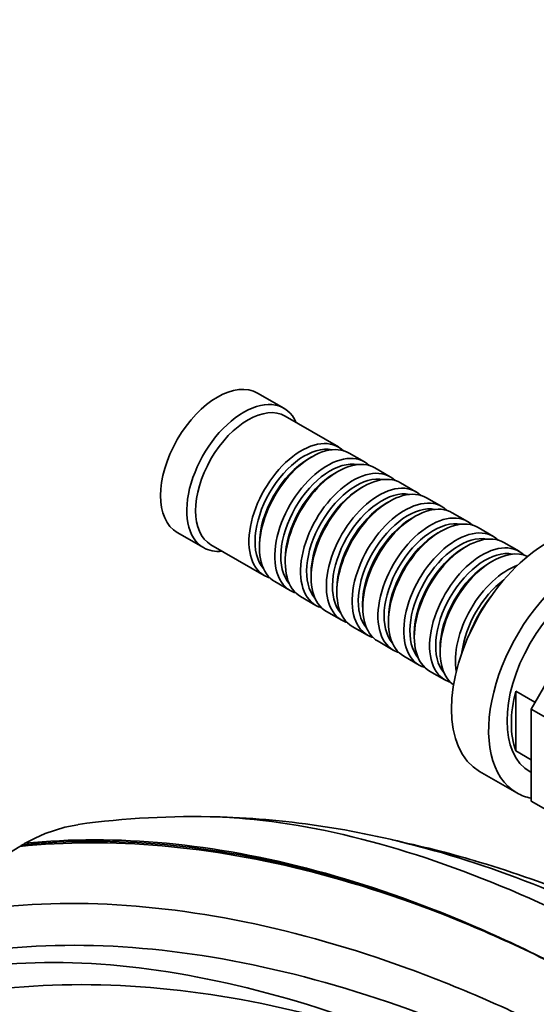
# Model space of a CAD drawing. Units: millimetres. Extents: x 0 to 1478, y 0 to 1777.
# Drawn here: x 1136 to 1220, y 291 to 450 of the extents above; entities that cross this region are included whole.
import ezdxf
from ezdxf import colors
from ezdxf.entities.mleader import LeaderData, LeaderLine
from ezdxf.math import Vec2, Vec3

# ---------------------------------------------------------------- set-up
doc = ezdxf.new("R2010")
doc.units = ezdxf.units.MM
doc.layers.add('DV6_Défaut', color=7, linetype='Continuous')
doc.layers.add('Défaut', color=7, linetype='Continuous')

# ---------------------------------------------------------------- blocks, each defined once
blk = doc.blocks.new('_DOT')
at = {"color": 0}
blk.add_line((0, 0), (-1, 0), dxfattribs=at)
at = {"color": 0, "const_width": 0.333}
blk.add_lwpolyline([(-0.1665, 0, 1), (0.1665, 0, 1)], format="xyb", close=True, dxfattribs=at)
blk = doc.blocks.new('SE5')
at = {"layer": 'DV6_Défaut', "color": 7, "linetype": 'Continuous', "lineweight": 35}
for p, q in [((1179.03, 387.28), (1174.79, 389.73)), ((1187.86, 381.03), (1179.24, 386.01)), ((1183.56, 379.45), (1183.07, 379.17)), ((1192.04, 378.62), (1189.56, 380.05)), ((1196.21, 376.21), (1193.73, 377.64)), ((1187.73, 377.04), (1187.24, 376.76)), ((1191.9, 374.64), (1191.41, 374.35)), ((1200.38, 373.8), (1197.9, 375.23)), ((1204.55, 371.39), (1202.08, 372.82)), ((1196.08, 372.23), (1195.58, 371.94)), ((1200.25, 369.82), (1199.75, 369.53)), ((1208.72, 368.98), (1206.25, 370.41)), ((1212.89, 366.57), (1210.42, 368)), ((1161.79, 367.21), (1166.03, 364.76)), ((1204.42, 367.41), (1203.92, 367.12)), ((1167.24, 365.22), (1175.86, 360.24)), ((1175.07, 365.33), (1175.07, 364.76)), ((1208.59, 365), (1208.1, 364.71)), ((1217.07, 364.17), (1214.59, 365.59)), ((1179.25, 362.92), (1179.25, 362.35)), ((1212.76, 362.59), (1212.27, 362.31)), ((1183.42, 360.51), (1183.42, 359.94)), ((1177.56, 359.26), (1180.04, 357.83)), ((1187.59, 358.1), (1187.59, 357.53)), ((1181.73, 356.85), (1184.21, 355.42)), ((1191.76, 355.69), (1191.76, 355.12)), ((1185.9, 354.44), (1188.38, 353.02)), ((1195.93, 353.28), (1195.93, 352.71)), ((1228.1, 354.46), (1218.99, 338.68)), ((1190.08, 352.04), (1192.55, 350.61)), ((1200.11, 350.88), (1200.11, 350.3)), ((1194.25, 349.63), (1196.72, 348.2)), ((1198.42, 347.22), (1200.89, 345.79)), ((1204.28, 348.47), (1204.28, 347.89)), ((1202.59, 344.81), (1205.07, 343.38)), ((1216.51, 331.92), (1216.51, 341.58)), ((1219.62, 339.78), (1216.51, 341.58)), ((1218.99, 338.68), (1218.99, 323.8)), ((1218.99, 338.68), (1221.35, 337.32)), ((1216.51, 331.92), (1218.99, 330.49)), ((1210.67, 328.6), (1216.68, 325.13)), ((1218.83, 328.51), (1218.99, 328.42)), ((1218.99, 323.8), (1221.35, 322.44)), ((1143.6, 319.6), (1145.73, 319.97)), ((1138.81, 317.82), (1140.42, 318.54)), ((1140.42, 318.54), (1143.6, 319.6)), ((1137.18, 316.98), (1138.81, 317.82)), ((1136.32, 316.48), (1134.69, 315.45))]:
    blk.add_line(p, q, dxfattribs=at)
for centre, radius, start, end in [((1164.72, 178.93), 142.37, 88.4643, 97.6571), ((1164.03, 178.9), 142.41, 74.3437, 88.1494), ((1153.85, 287.1), 34.2, 119.9831, 120.8258), ((1153.38, 287.96), 33.23, 119.1622, 120.0168), ((1157.44, 134.19), 187.46, 73.72, 77.9668)]:
    blk.add_arc(centre, radius, start, end, dxfattribs=at)
for centre, major_axis, start_param, end_param in [((1168.29, 378.47), (-6.5, -11.26), 3.141593, 6.283185), ((1172.53, 376.02), (-6.5, -11.26), 2.746802, 6.283185), ((1173.24, 375.62), (-6, -10.39), 3.141593, 6.283185), ((1181.86, 370.63), (-6, -10.39), 2.999696, 6.283185), ((1183.56, 369.65), (6, 10.39), 0, 3.141593), ((1182.36, 370.35), (5.65, 9.79), 0.195035, 2.946558), ((1183.07, 369.94), (5.65, 9.79), 0.785398, 2.356194), ((1186.04, 368.23), (-6, -10.39), 2.999696, 6.283185), ((1186.53, 367.94), (5.65, 9.79), 0.195035, 2.946558), ((1187.73, 367.25), (6, 10.39), 0, 3.141593), ((1190.21, 365.82), (-6, -10.39), 2.999696, 6.283185), ((1191.9, 364.84), (6, 10.39), 0, 3.141593), ((1187.24, 367.53), (5.65, 9.79), 0.785398, 2.356194), ((1190.7, 365.53), (5.65, 9.79), 0.195035, 2.946558), ((1191.41, 365.12), (5.65, 9.79), 0.785398, 2.356194), ((1194.38, 363.41), (-6, -10.39), 2.999696, 6.283185), ((1194.87, 363.12), (5.65, 9.79), 0.195035, 2.946558), ((1196.08, 362.43), (6, 10.39), 0, 3.141593), ((1198.55, 361), (-6, -10.39), 2.999696, 6.283185), ((1195.58, 362.71), (5.65, 9.79), 0.785398, 2.356194), ((1199.05, 360.71), (5.65, 9.79), 0.195035, 2.946558), ((1200.25, 360.02), (6, 10.39), 0, 3.141593), ((1199.75, 360.31), (5.65, 9.79), 0.785398, 2.356194), ((1202.72, 358.59), (-6, -10.39), 2.999696, 6.283185), ((1204.42, 357.61), (6, 10.39), 0, 3.141593), ((1203.22, 358.31), (5.65, 9.79), 0.195035, 2.946558), ((1206.89, 356.18), (-6, -10.39), 2.999696, 6.283185), ((1221.67, 347.65), (-11, -19.05), 3.141593, 6.283185), ((1203.92, 357.9), (5.65, 9.79), 0.785398, 2.356194), ((1207.39, 355.9), (5.65, 9.79), 0.195035, 2.946558), ((1208.59, 355.2), (6, 10.39), 0, 3.141593), ((1172.53, 376.02), (-6.5, -11.26), 0, 0.394791), ((1208.1, 355.49), (5.65, 9.79), 0.785398, 2.356194), ((1211.07, 353.77), (-6, -10.39), 2.999696, 6.283185), ((1212.76, 352.79), (6, 10.39), 0.05259, 3.089003), ((1227.68, 344.18), (-11, -19.05), 2.949483, 6.283185), ((1211.56, 353.49), (5.65, 9.79), 0.195035, 2.946558), ((1212.27, 353.08), (5.65, 9.79), 0.785398, 2.356194), ((1215.24, 351.37), (-6, -10.39), 3.741523, 5.683255), ((1227.83, 344.1), (-9, -15.59), 3.141593, 6.283185), ((1181.86, 370.63), (-6, -10.39), 0, 0.141897), ((1215.73, 351.08), (5.65, 9.79), 0.929848, 2.211744), ((1186.04, 368.23), (-6, -10.39), 0, 0.141897), ((1217.08, 350.3), (-6.5, -11.26), 4.444859, 4.979919), ((1190.21, 365.82), (-6, -10.39), 0, 0.141897), ((1194.38, 363.41), (-6, -10.39), 0, 0.141897), ((1198.55, 361), (-6, -10.39), 0, 0.141897), ((1202.72, 358.59), (-6, -10.39), 0, 0.141897), ((1206.89, 356.18), (-6, -10.39), 0, 0.141897), ((1211.07, 353.77), (-6, -10.39), 0, 0.141897), ((1228.53, 343.69), (-9, -15.59), 5.162891, 5.832683), ((1227.68, 344.18), (-11, -19.05), 0, 0.192109)]:
    blk.add_ellipse(centre, major_axis=major_axis, ratio=0.57735, start_param=start_param, end_param=end_param, dxfattribs=at)
for points, knots in [([(1168.34, 321.25), (1169.35, 321.21), (1177.84, 320.7), (1194.33, 317.65), (1218.58, 308.76), (1235.32, 300.2), (1243.79, 295.37)], [0, 0, 0, 0, 0.043454, 0.362303, 0.681151, 1, 1, 1, 1]), ([(1202.05, 316.14), (1209, 314.27), (1224.17, 308.96), (1239.84, 301.17), (1248.25, 296.42)], [0, 0, 0, 0, 0.467792, 1, 1, 1, 1]), ([(1209.75, 314.2), (1215.18, 312.62), (1229.01, 307.8), (1243.05, 300.99), (1251.45, 296.26)], [0, 0, 0, 0, 0.397942, 1, 1, 1, 1])]:
    blk.add_open_spline(points, degree=3, knots=knots, dxfattribs=at)
for points in [[(1136.32, 316.48), (1143.71, 317.22), (1159.11, 317.28), (1183.62, 313.02), (1209.03, 304.43), (1226.22, 295.89), (1234.79, 290.96)], [(1136.75, 316.73), (1144.14, 317.48), (1159.49, 317.5), (1183.84, 313.15), (1209.09, 304.46), (1226.23, 295.9), (1234.79, 290.96)], [(1137.18, 316.98), (1144.57, 317.72), (1159.87, 317.72), (1184.06, 313.27), (1209.15, 304.5), (1226.23, 295.9), (1234.79, 290.96)], [(1123.92, 305.32), (1131.37, 306.78), (1147.1, 308.03), (1172.5, 305.05), (1199, 297.46), (1216.91, 289.57), (1225.8, 284.99)], [(1118.48, 297.24), (1125.97, 299.19), (1141.76, 301.3), (1167.26, 299.37), (1194.01, 292.62), (1212.24, 285.23), (1221.34, 280.89)], [(1117.03, 294.52), (1124.53, 296.57), (1140.08, 298.61), (1164.88, 296.17), (1190.94, 288.86), (1208.99, 281.33), (1218.14, 277.04)], [(1114.97, 289.94), (1122.48, 292.06), (1138.25, 294.7), (1163.71, 293.81), (1190.45, 288.03), (1208.76, 281.04), (1217.95, 276.78)]]:
    blk.add_open_spline(points, degree=3, dxfattribs=at)

msp = doc.modelspace()

# ---------------------------------------------------------------- block references
at = {"layer": 'Défaut'}
msp.add_blockref('SE5', (0, 0), dxfattribs=at)

# ---------------------------------------------------------------- leaders
at = {"layer": 'Défaut', "color": 7, "linetype": 'Continuous', "lineweight": 18}
ml = msp.add_multileader_mtext('Standard', dxfattribs=at)
ml.set_content('{\\pxsm0.9;\\fSolid Edge ISO|b1||i0||c0|p34;\\W1.;16/11/2018\\P}', color=256)
ml.set_leader_properties()
ml.set_arrow_properties(name='DOT')
ml.build(insert=Vec2(0, 0))
ml.multileader.update_dxf_attribs({"leader_type": 0, "dogleg_length": 0, "arrow_head_size": 12})
ctx = ml.context
ctx.base_point, ctx.char_height, ctx.arrow_head_size, ctx.landing_gap_size = Vec3(1390.41, 1750.71), 12, 12, 4.2
notes = []
notes.append((ctx, [(0, (0, 0, 0), (0, 0), (1, 0), 1, [])]))
ctx.mtext.insert = Vec3(1392.41, 1756.83)
for ctx, leaders in notes:
    for number, flags, end, landing, length, lines in leaders:
        leader = LeaderData()
        leader.index, (leader.has_last_leader_line, leader.has_dogleg_vector, leader.attachment_direction) = number, flags
        leader.last_leader_point, leader.dogleg_vector, leader.dogleg_length = Vec3(end), Vec3(landing), length
        for number, points, colour, breaks in lines:
            line = LeaderLine()
            line.index, line.vertices, line.color, line.breaks = number, Vec3.list(points), colors.encode_raw_color(colour), breaks
            leader.lines.append(line)
        ctx.leaders.append(leader)

doc.saveas('drawing.dxf')
